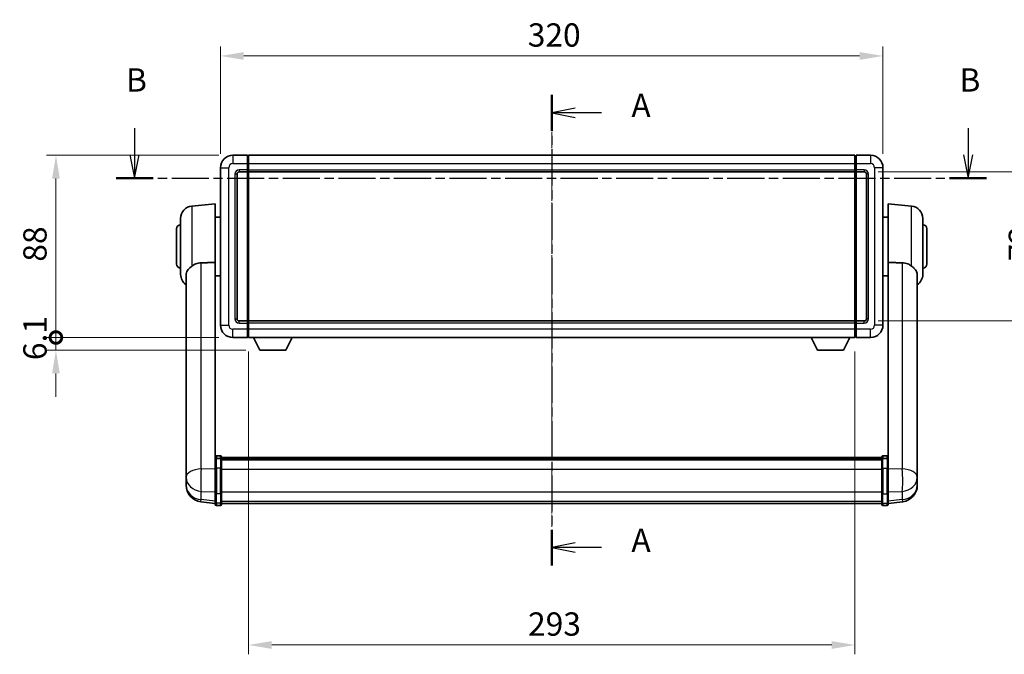
# Model space of a CAD drawing. Units: millimetres. Extents: x 1 to 10432, y 5 to 1691.
# Drawn here: x 2789 to 3265, y 442 to 749 of the extents above; entities that cross this region are included whole.
import ezdxf

# ---------------------------------------------------------------- set-up
doc = ezdxf.new("R2010")
doc.units = ezdxf.units.MM
doc.linetypes.add('CHAIN', pattern=[0.3543, 0.2362, -0.0295, 0.0591, -0.0295])
doc.layers.add('Centerline (ISO)', color=7, linetype='Continuous', lineweight=18, true_color=0x80ffff)
for name, color, linetype, lineweight in [('Dimension (ISO)', 7, 'Continuous', 18), ('Dimension (ISO) @ 1', 7, 'Continuous', 18), ('Section Line (ISO)', 7, 'CHAIN', 25), ('Visible (ISO)', 7, 'Continuous', 35), ('Visible Narrow (ISO)', 7, 'Continuous', 25)]:
    doc.layers.add(name, color=color, linetype=linetype, lineweight=lineweight)
doc.styles.add('Note Text (TK)', font='MS PGothic.ttf')
doc.dimstyles.new('Default - Method 1b (TK)', dxfattribs={"dimscale": 6, "dimtxt": 2.5, "dimasz": 2.5, "dimexe": 1, "dimexo": 1.5, "dimgap": 1, "dimtad": 1, "dimtoh": 1, "dimrnd": 1e-08, "dimdsep": 46, "dimtxsty": 'Note Text (TK)', "dimcen": 0.09, "dimdle": 5, "dimclrd": 100, "dimclre": 100, "dimclrt": 7, "dimadec": 1, "dimazin": 1, "dimtfac": 1, "dimtmove": 0, "dimatfit": 3, "dimfxl": 0, "dimtolj": 1, "dimlwd": -1, "dimlwe": -1, "dimarcsym": 0})

# ---------------------------------------------------------------- blocks, each defined once
blk = doc.blocks.new('2dTransSection0')
at = {"layer": 'Section Line (ISO)', "linetype": 'CHAIN', "ltscale": 16.462666}
blk.add_line((167.78, 165.3), (167.78, 114.8), dxfattribs=at)
at = {"layer": 'Section Line (ISO)', "linetype": 'Continuous', "lineweight": 50}
for p, q in [((167.78, 165.3), (167.78, 161.46)), ((167.78, 118.63), (167.78, 114.8))]:
    blk.add_line(p, q, dxfattribs=at)
at = {"layer": 'Section Line (ISO)', "linetype": 'Continuous'}
for p, q in [((170.28, 163.88), (167.78, 163.38)), ((170.28, 163.38), (167.78, 163.38)), ((167.78, 163.38), (170.28, 162.88)), ((173.13, 163.38), (170.28, 163.38)), ((170.28, 117.22), (167.78, 116.72)), ((170.28, 116.72), (167.78, 116.72)), ((167.78, 116.72), (170.28, 116.22)), ((173.13, 116.72), (170.28, 116.72))]:
    blk.add_line(p, q, dxfattribs=at)
at = {"layer": 'Section Line (ISO)', "char_height": 2.5, "attachment_point": 7, "style": 'Note Text (TK)'}
for insert in [(176.33, 162.14), (176.33, 115.48)]:
    blk.add_mtext('A', dxfattribs=dict(at, insert=insert))
blk = doc.blocks.new('2dTransSection1')
at = {"layer": 'Section Line (ISO)', "linetype": 'Continuous'}
for p, q in [((123, 161.75), (123, 158.88)), ((212.47, 161.75), (212.47, 158.88)), ((122.5, 158.88), (123, 156.38)), ((123, 158.88), (123, 156.38)), ((123, 156.38), (123.5, 158.88)), ((211.97, 158.88), (212.47, 156.38)), ((212.47, 158.88), (212.47, 156.38)), ((212.47, 156.38), (212.97, 158.88))]:
    blk.add_line(p, q, dxfattribs=at)
at = {"layer": 'Section Line (ISO)', "linetype": 'CHAIN', "ltscale": 16.834572}
blk.add_line((121.02, 156.38), (214.45, 156.38), dxfattribs=at)
at = {"layer": 'Section Line (ISO)', "linetype": 'Continuous', "lineweight": 50}
for p, q in [((121.02, 156.38), (124.98, 156.38)), ((210.49, 156.38), (214.45, 156.38))]:
    blk.add_line(p, q, dxfattribs=at)
at = {"layer": 'Section Line (ISO)', "char_height": 2.5, "attachment_point": 7, "style": 'Note Text (TK)'}
for insert in [(122.08, 164.88), (211.55, 164.88)]:
    blk.add_mtext('B', dxfattribs=dict(at, insert=insert))
blk = doc.blocks.new('*D80')
at = {"layer": 'Defpoints', "color": 0, "transparency": 16777216}
for p in [(3206.49, 731.38), (2886.49, 677.38), (3206.49, 677.38)]:
    blk.add_point(p, dxfattribs=at)
at = {"layer": 'Dimension (ISO)', "color": 100, "transparency": 16777216}
for p, q in [((2886.49, 684.13), (2886.49, 735.88)), ((3206.49, 684.13), (3206.49, 735.88)), ((2897.74, 731.38), (3195.24, 731.38))]:
    blk.add_line(p, q, dxfattribs=at)
for points in [[(2897.74, 733.25), (2897.74, 729.5), (2886.49, 731.38)], [(3195.24, 733.25), (3195.24, 729.5), (3206.49, 731.38)]]:
    blk.add_solid(points, dxfattribs=at)
at = {"layer": 'Dimension (ISO)', "color": 7, "transparency": 16777216, "insert": (3034.92, 741.5), "char_height": 11.25, "attachment_point": 4, "style": 'Note Text (TK)'}
blk.add_mtext('\\A1;320', dxfattribs=at)
blk = doc.blocks.new('*D81')
at = {"layer": 'Defpoints', "color": 0, "transparency": 16777216}
for p in [(3197.49, 675.38), (3197.49, 603.38), (3282.99, 603.38)]:
    blk.add_point(p, dxfattribs=at)
at = {"layer": 'Dimension (ISO)', "color": 100, "transparency": 16777216}
for p, q in [((3204.24, 675.38), (3287.49, 675.38)), ((3282.99, 664.13), (3282.99, 614.63)), ((3204.24, 603.38), (3287.49, 603.38))]:
    blk.add_line(p, q, dxfattribs=at)
for points in [[(3281.11, 664.13), (3284.86, 664.13), (3282.99, 675.38)], [(3281.11, 614.63), (3284.86, 614.63), (3282.99, 603.38)]]:
    blk.add_solid(points, dxfattribs=at)
at = {"layer": 'Dimension (ISO)', "color": 7, "transparency": 16777216, "insert": (3272.86, 632.16), "char_height": 11.25, "attachment_point": 4, "rotation": 90, "style": 'Note Text (TK)'}
blk.add_mtext('\\A1;72', dxfattribs=at)
blk = doc.blocks.new('*D82')
at = {"layer": 'Defpoints', "color": 0, "transparency": 16777216}
for p in [(2899.99, 595.38), (3192.99, 595.38), (2899.99, 446.88)]:
    blk.add_point(p, dxfattribs=at)
at = {"layer": 'Dimension (ISO)', "color": 100, "transparency": 16777216}
for p, q in [((2899.99, 588.63), (2899.99, 442.38)), ((3192.99, 588.63), (3192.99, 442.38)), ((3181.74, 446.88), (2911.24, 446.88))]:
    blk.add_line(p, q, dxfattribs=at)
for points in [[(2911.24, 448.75), (2911.24, 445), (2899.99, 446.88)], [(3181.74, 448.75), (3181.74, 445), (3192.99, 446.88)]]:
    blk.add_solid(points, dxfattribs=at)
at = {"layer": 'Dimension (ISO)', "color": 7, "transparency": 16777216, "insert": (3035.05, 457), "char_height": 11.25, "attachment_point": 4, "style": 'Note Text (TK)'}
blk.add_mtext('\\A1;293', dxfattribs=at)
blk = doc.blocks.new('_DotSmall')
at = {"color": 0, "linetype": 'ByBlock', "const_width": 0.5}
blk.add_lwpolyline([(-0.0625, 0, 1), (0.0625, 0, 1)], format="xyb", close=True, dxfattribs=at)
blk = doc.blocks.new('*D74')
at = {"layer": 'Defpoints', "color": 0, "transparency": 16777216}
for p in [(2806.99, 683.38), (2892.49, 683.38), (2892.49, 595.38)]:
    blk.add_point(p, dxfattribs=at)
at = {"layer": 'Dimension (ISO)', "color": 100, "transparency": 16777216}
for p, q in [((2885.74, 683.38), (2802.49, 683.38)), ((2806.99, 595.38), (2806.99, 672.13)), ((2885.74, 595.38), (2802.49, 595.38))]:
    blk.add_line(p, q, dxfattribs=at)
blk.add_solid([(2805.11, 672.13), (2808.86, 672.13), (2806.99, 683.38)], dxfattribs=at)
at = {"layer": 'Dimension (ISO)', "color": 100, "transparency": 16777216, "xscale": 11.25, "yscale": 11.25, "zscale": 11.25, "rotation": 270}
blk.add_blockref('_DotSmall', (2806.99, 595.38), dxfattribs=at)
at = {"layer": 'Dimension (ISO)', "color": 7, "transparency": 16777216, "insert": (2796.86, 632.01), "char_height": 11.25, "attachment_point": 4, "rotation": 90, "style": 'Note Text (TK)'}
blk.add_mtext('\\A1;88', dxfattribs=at)
blk = doc.blocks.new('*D75')
at = {"layer": 'Defpoints', "color": 0, "transparency": 16777216}
for p in [(2806.99, 595.38), (2892.49, 595.38), (2905.54, 589.28)]:
    blk.add_point(p, dxfattribs=at)
at = {"layer": 'Dimension (ISO)', "color": 100, "transparency": 16777216}
for p, q in [((2806.99, 595.38), (2806.99, 606.63)), ((2885.74, 595.38), (2802.49, 595.38)), ((2806.99, 589.28), (2806.99, 595.38)), ((2898.79, 589.28), (2802.49, 589.28)), ((2806.99, 578.03), (2806.99, 566.78))]:
    blk.add_line(p, q, dxfattribs=at)
blk.add_solid([(2805.11, 578.03), (2808.86, 578.03), (2806.99, 589.28)], dxfattribs=at)
at = {"layer": 'Dimension (ISO)', "color": 100, "transparency": 16777216, "xscale": 11.25, "yscale": 11.25, "zscale": 11.25, "rotation": 270}
blk.add_blockref('_DotSmall', (2806.99, 595.38), dxfattribs=at)
at = {"layer": 'Dimension (ISO)', "color": 7, "transparency": 16777216, "insert": (2796.86, 584.47), "char_height": 11.25, "attachment_point": 4, "rotation": 90, "style": 'Note Text (TK)'}
blk.add_mtext('\\A1;6.1', dxfattribs=at)

msp = doc.modelspace()

# ---------------------------------------------------------------- linework, layer by layer
at = {"layer": 'Centerline (ISO)', "linetype": 'CHAIN', "ltscale": 23.990969}
msp.add_line((3046.4874, 694.629), (3046.4874, 503.9966), dxfattribs=at)
at = {"layer": 'Visible (ISO)'}
for p, q in [((2899.4874, 683.379), (2892.4874, 683.379)), ((2899.4874, 683.379), (2899.4874, 679.379)), ((2899.7374, 683.179), (2899.4874, 683.179)), ((2899.9874, 683.379), (3192.9874, 683.379)), ((2899.9874, 679.379), (2899.9874, 683.379)), ((3192.9874, 683.379), (3192.9874, 679.379)), ((3193.2374, 683.179), (3193.4874, 683.179)), ((3200.4874, 683.379), (3193.4874, 683.379)), ((3193.4874, 679.379), (3193.4874, 683.379)), ((2886.4874, 677.379), (2886.4874, 601.379)), ((2899.4874, 676.379), (2899.4874, 679.379)), ((2899.4874, 676.379), (2899.4874, 675.379)), ((2899.7374, 675.579), (2899.4874, 675.579)), ((2899.9874, 679.379), (2899.9874, 676.379)), ((2899.9874, 675.379), (2899.9874, 676.379)), ((3192.9874, 676.379), (3192.9874, 679.379)), ((3192.9874, 676.379), (3192.9874, 675.379)), ((3193.2374, 675.579), (3193.4874, 675.579)), ((3193.4874, 679.379), (3193.4874, 676.379)), ((3193.4874, 675.379), (3193.4874, 676.379)), ((3206.4874, 601.379), (3206.4874, 677.379)), ((2894.4874, 604.379), (2894.4874, 674.379)), ((2895.4874, 675.379), (2899.4874, 675.379)), ((2899.4874, 603.379), (2899.4874, 675.379)), ((2899.9874, 675.379), (3192.9874, 675.379)), ((2899.9874, 603.379), (2899.9874, 675.379)), ((3192.9874, 675.379), (3192.9874, 603.379)), ((3193.4874, 675.379), (3193.4874, 603.379)), ((3193.4874, 675.379), (3197.4874, 675.379)), ((3198.4874, 674.379), (3198.4874, 604.379)), ((2872.7145, 658.8927), (2883.9874, 659.879)), ((2883.9874, 659.879), (2883.9874, 631.5577)), ((3208.9874, 631.5577), (3208.9874, 659.879)), ((3220.2603, 658.8927), (3208.9874, 659.879)), ((2867.2374, 625.8424), (2867.2374, 652.9156)), ((2883.9874, 653.529), (2886.4874, 653.529)), ((3208.9874, 653.529), (3206.4874, 653.529)), ((3225.7374, 652.9156), (3225.7374, 625.8424)), ((2865.2374, 630.879), (2865.2374, 647.879)), ((3227.7374, 647.879), (3227.7374, 630.879)), ((2883.9874, 536.7531), (2883.9874, 631.5577)), ((3208.9874, 631.5577), (3208.9874, 536.7531)), ((2869.8874, 625.6795), (2869.8874, 532.7506)), ((2883.9874, 625.229), (2886.4874, 625.229)), ((3208.9874, 625.229), (3206.4874, 625.229)), ((3223.0874, 532.7506), (3223.0874, 625.6795)), ((2899.4874, 603.379), (2895.4874, 603.379)), ((2899.4874, 603.379), (2899.4874, 602.379)), ((2899.7374, 603.179), (2899.4874, 603.179)), ((2899.4874, 599.379), (2899.4874, 602.379)), ((2899.4874, 599.379), (2899.4874, 595.379)), ((3192.9874, 603.379), (2899.9874, 603.379)), ((2899.9874, 602.379), (2899.9874, 603.379)), ((2899.9874, 602.379), (2899.9874, 599.379)), ((2899.9874, 595.379), (2899.9874, 599.379)), ((3192.9874, 603.379), (3192.9874, 602.379)), ((3192.9874, 599.379), (3192.9874, 602.379)), ((3192.9874, 599.379), (3192.9874, 595.379)), ((3193.2374, 603.179), (3193.4874, 603.179)), ((3193.4874, 602.379), (3193.4874, 603.379)), ((3197.4874, 603.379), (3193.4874, 603.379)), ((3193.4874, 602.379), (3193.4874, 599.379)), ((3193.4874, 595.379), (3193.4874, 599.379)), ((2892.4874, 595.379), (2899.4874, 595.379)), ((2899.7374, 595.579), (2899.4874, 595.579)), ((3192.9874, 595.379), (2899.9874, 595.379)), ((2905.5374, 589.279), (2902.399, 595.379)), ((2918.0374, 589.279), (2921.1758, 595.379)), ((3174.9374, 589.279), (3171.799, 595.379)), ((3187.4374, 589.279), (3190.5758, 595.379)), ((3193.2374, 595.579), (3193.4874, 595.579)), ((3193.4874, 595.379), (3200.4874, 595.379)), ((2905.5374, 589.279), (2918.0374, 589.279)), ((3174.9374, 589.279), (3187.4374, 589.279)), ((2886.4874, 538.1692), (2884.4874, 538.1692)), ((2886.9874, 537.6692), (2886.9874, 536.4771)), ((3205.9874, 536.4771), (3205.9874, 537.6692)), ((3206.4874, 538.1692), (3208.4874, 538.1692)), ((2869.8874, 529.9727), (2869.8874, 532.7506)), ((2883.9874, 536.4771), (2883.9874, 536.7531)), ((2883.9874, 536.4771), (2883.9874, 531.9966)), ((2886.4874, 536.8754), (2884.4874, 536.8754)), ((2886.9874, 537.3992), (3205.9874, 537.3992)), ((2886.9874, 537.1675), (3205.9874, 537.1675)), ((2886.9874, 537.1558), (3205.9874, 537.1558)), ((2886.9874, 536.8842), (3205.9874, 536.8842)), ((2886.9874, 531.9966), (2886.9874, 536.4771)), ((2886.9874, 536.4331), (3205.9874, 536.4331)), ((2886.9874, 536.2906), (3205.9874, 536.2906)), ((3205.9874, 536.4771), (3205.9874, 531.9966)), ((3206.4874, 536.8754), (3208.4874, 536.8754)), ((3208.9874, 536.7531), (3208.9874, 536.4771)), ((3208.9874, 531.9966), (3208.9874, 536.4771)), ((3223.0874, 532.7506), (3223.0874, 529.9727)), ((2869.8874, 529.9727), (2869.8874, 527.9532)), ((2883.9874, 520.3854), (2883.9874, 531.9966)), ((2886.9874, 531.9966), (2886.9874, 520.3854)), ((3205.9874, 520.3854), (3205.9874, 531.9966)), ((3208.9874, 531.9966), (3208.9874, 520.3854)), ((3223.0874, 527.9532), (3223.0874, 529.9727)), ((2869.8874, 527.9532), (2869.8874, 526.7872)), ((2869.8874, 525.1834), (2869.8874, 526.0369)), ((2869.8874, 525.1834), (2869.8874, 524.0174)), ((3223.0874, 526.7872), (3223.0874, 527.9532)), ((3223.0874, 526.0369), (3223.0874, 525.1834)), ((3223.0874, 524.0174), (3223.0874, 525.1834)), ((2883.9874, 520.3854), (2883.9874, 515.8854)), ((2886.9874, 515.8854), (2886.9874, 520.3854)), ((3205.9874, 520.3854), (3205.9874, 515.8854)), ((3208.9874, 515.8854), (3208.9874, 520.3854)), ((2883.9874, 515.2315), (2876.9381, 516.0739)), ((2883.9874, 514.7466), (2883.9874, 515.8854)), ((2886.4874, 514.2466), (2884.4874, 514.2466)), ((2886.9874, 515.8854), (2886.9874, 514.7466)), ((2886.9874, 515.2466), (3205.9874, 515.2466)), ((3205.9874, 514.7466), (3205.9874, 515.8854)), ((3206.4874, 514.2466), (3208.4874, 514.2466)), ((3208.9874, 515.2315), (3216.0367, 516.0739)), ((3208.9874, 515.8854), (3208.9874, 514.7466))]:
    msp.add_line(p, q, dxfattribs=at)
for centre, radius, start, end in [((2892.4874, 677.379), 6, 90, 180), ((2899.7374, 682.929), 0.25, 0, 90), ((3193.2374, 682.929), 0.25, 90, 180), ((3200.4874, 677.379), 6, 0, 90), ((2899.7374, 675.829), 0.25, 270, 0), ((3193.2374, 675.829), 0.25, 180, 270), ((2895.4874, 674.379), 1, 90, 180), ((3197.4874, 674.379), 1, 0, 90), ((2873.2374, 652.9156), 6, 95, 180), ((3219.7374, 652.9156), 6, 0, 85), ((2867.2374, 647.879), 2, 90, 180), ((3225.7374, 647.879), 2, 0, 90), ((2867.2374, 630.879), 2, 180, 270), ((3225.7374, 630.879), 2, 270, 0), ((2873.2374, 625.8424), 6, 180, 236.059385), ((3219.7374, 625.8424), 6, 303.940615, 0), ((2895.4874, 604.379), 1, 180, 270), ((3197.4874, 604.379), 1, 270, 0), ((2892.4874, 601.379), 6, 180, 270), ((2899.7374, 602.929), 0.25, 0, 90), ((3193.2374, 602.929), 0.25, 90, 180), ((3200.4874, 601.379), 6, 270, 0), ((2899.7374, 595.829), 0.25, 270, 0), ((3193.2374, 595.829), 0.25, 180, 270), ((2884.4874, 537.6692), 0.5, 90, 180), ((2886.4874, 537.6692), 0.5, 0, 90), ((3206.4874, 537.6692), 0.5, 90, 180), ((3208.4874, 537.6692), 0.5, 0, 90), ((2877.8874, 524.0174), 8, 180, 263.184806), ((3215.0874, 524.0174), 8, 276.815194, 0), ((2884.4874, 514.7466), 0.5, 180, 270), ((2886.4874, 514.7466), 0.5, 270, 0), ((3206.4874, 514.7466), 0.5, 180, 270), ((3208.4874, 514.7466), 0.5, 270, 0)]:
    msp.add_arc(centre, radius, start, end, dxfattribs=at)
for points, knots in [([(2872.7145, 629.9062), (2872.5606, 629.7869), (2872.4101, 629.6676), (2871.5368, 628.9536), (2870.9461, 628.3782), (2870.3002, 627.4014), (2870.1275, 627.0362), (2869.9571, 626.4295), (2869.9168, 626.2016), (2869.8911, 625.8729), (2869.8874, 625.7765), (2869.8874, 625.6795)], [2.419202024, 2.419202024, 2.419202024, 2.419202024, 2.485237937, 2.485237937, 2.812765775, 2.812765775, 2.999568667, 2.999568667, 3.108221981, 3.108221981, 3.152870407, 3.152870407, 3.152870407, 3.152870407]), ([(2872.7145, 629.9062), (2873.2477, 630.3199), (2873.8642, 630.6924), (2875.3702, 631.3192), (2876.2934, 631.5085), (2877.1902, 631.5163)], [1.893638288, 1.893638288, 1.893638288, 1.893638288, 2.105960636, 2.105960636, 2.374014899, 2.374014899, 2.374014899, 2.374014899]), ([(3215.7846, 631.5163), (3216.6814, 631.5085), (3217.6046, 631.3192), (3219.1106, 630.6924), (3219.7271, 630.3199), (3220.2603, 629.9062)], [2.581206007, 2.581206007, 2.581206007, 2.581206007, 2.84926027, 2.84926027, 3.061582618, 3.061582618, 3.061582618, 3.061582618]), ([(3223.0874, 625.6795), (3223.0874, 625.691), (3223.0873, 625.7024), (3223.0853, 625.927), (3223.0653, 626.1367), (3222.9726, 626.6364), (3222.8814, 626.9204), (3222.4823, 627.7845), (3222.0524, 628.3254), (3221.1218, 629.2164), (3220.7085, 629.5585), (3220.2603, 629.9062)], [5.531333437, 5.531333437, 5.531333437, 5.531333437, 5.537376333, 5.537376333, 5.64999603, 5.64999603, 5.810634451, 5.810634451, 6.152235212, 6.152235212, 6.373226187, 6.373226187, 6.373226187, 6.373226187]), ([(2869.8874, 532.7506), (2869.8874, 532.7254), (2869.8874, 532.6997), (2869.8885, 532.3444), (2869.8936, 531.9384), (2869.8936, 531.0991), (2869.8885, 530.605), (2869.8874, 530.0541), (2869.8874, 530.0134), (2869.8874, 529.9727)], [4.482129021, 4.482129021, 4.482129021, 4.482129021, 4.493692618, 4.493692618, 4.639067337, 4.639067337, 4.784442055, 4.784442055, 4.796005652, 4.796005652, 4.796005652, 4.796005652]), ([(2883.9874, 536.4771), (2883.9874, 536.478), (2883.9874, 536.4788), (2883.9876, 536.5085), (2883.9918, 536.5373), (2884.0078, 536.5935), (2884.0196, 536.6209), (2884.0624, 536.6934), (2884.101, 536.7355), (2884.1948, 536.8041), (2884.2483, 536.8307), (2884.3645, 536.8663), (2884.4255, 536.8754), (2884.4874, 536.8754)], [-0.0003347789, -0.0003347789, -0.0003347789, -0.0003347789, 0, 0, 0.011463002, 0.011463002, 0.0228675214, 0.0228675214, 0.0430502261, 0.0430502261, 0.0621538264, 0.0621538264, 0.0807455701, 0.0807455701, 0.0807455701, 0.0807455701]), ([(2886.9874, 536.4771), (2886.9874, 536.478), (2886.9874, 536.4788), (2886.9872, 536.5085), (2886.983, 536.5373), (2886.967, 536.5935), (2886.9552, 536.6209), (2886.9124, 536.6934), (2886.8738, 536.7355), (2886.7799, 536.8041), (2886.7265, 536.8307), (2886.6103, 536.8663), (2886.5493, 536.8754), (2886.4874, 536.8754)], [-0.0809227639, -0.0809227639, -0.0809227639, -0.0809227639, -0.0805886357, -0.0805886357, -0.0691479127, -0.0691479127, -0.0577655589, -0.0577655589, -0.0376220805, -0.0376220805, -0.0185556094, -0.0185556094, 0, 0, 0, 0]), ([(3206.4874, 536.8754), (3206.4255, 536.8754), (3206.3645, 536.8663), (3206.2483, 536.8307), (3206.1948, 536.8041), (3206.101, 536.7355), (3206.0624, 536.6934), (3206.0196, 536.6209), (3206.0078, 536.5935), (3205.9918, 536.5373), (3205.9876, 536.5085), (3205.9874, 536.4788), (3205.9874, 536.478), (3205.9874, 536.4771)], [-0.0807455701, -0.0807455701, -0.0807455701, -0.0807455701, -0.0621538264, -0.0621538264, -0.0430502261, -0.0430502261, -0.0228675214, -0.0228675214, -0.011463002, -0.011463002, 0, 0, 0.0003347789, 0.0003347789, 0.0003347789, 0.0003347789]), ([(3208.9874, 536.4771), (3208.9874, 536.478), (3208.9874, 536.4788), (3208.9872, 536.5085), (3208.983, 536.5373), (3208.967, 536.5935), (3208.9552, 536.6209), (3208.9124, 536.6934), (3208.8738, 536.7355), (3208.7799, 536.8041), (3208.7265, 536.8307), (3208.6103, 536.8663), (3208.5493, 536.8754), (3208.4874, 536.8754)], [-0.0809227639, -0.0809227639, -0.0809227639, -0.0809227639, -0.0805886357, -0.0805886357, -0.0691479127, -0.0691479127, -0.0577655589, -0.0577655589, -0.0376220805, -0.0376220805, -0.0185556094, -0.0185556094, 0, 0, 0, 0]), ([(3223.0874, 529.9727), (3223.0874, 530.0134), (3223.0874, 530.0541), (3223.0863, 530.605), (3223.0812, 531.0991), (3223.0812, 531.9384), (3223.0863, 532.3444), (3223.0874, 532.6997), (3223.0874, 532.7254), (3223.0874, 532.7506)], [4.482129021, 4.482129021, 4.482129021, 4.482129021, 4.493692618, 4.493692618, 4.639067337, 4.639067337, 4.784442055, 4.784442055, 4.796005652, 4.796005652, 4.796005652, 4.796005652]), ([(2869.8874, 526.7872), (2869.8874, 526.7547), (2869.8874, 526.7226), (2869.8885, 526.2915), (2869.8936, 525.9554), (2869.8936, 525.4709), (2869.8885, 525.2873), (2869.8874, 525.1952), (2869.8874, 525.189), (2869.8874, 525.1834)], [4.482129021, 4.482129021, 4.482129021, 4.482129021, 4.493692618, 4.493692618, 4.639067337, 4.639067337, 4.784442055, 4.784442055, 4.796005652, 4.796005652, 4.796005652, 4.796005652]), ([(2869.8874, 526.0369), (2869.8874, 526.0621), (2869.8874, 526.0879), (2869.8878, 526.2007), (2869.8883, 526.2927), (2869.889, 526.389)], [4.4821290214, 4.4821290214, 4.4821290214, 4.4821290214, 4.4936926184, 4.4936926184, 4.5319913858, 4.5319913858, 4.5319913858, 4.5319913858]), ([(3223.0874, 525.1834), (3223.0874, 525.189), (3223.0874, 525.1952), (3223.0863, 525.2873), (3223.0812, 525.4709), (3223.0812, 525.9554), (3223.0863, 526.2915), (3223.0874, 526.7226), (3223.0874, 526.7547), (3223.0874, 526.7872)], [4.482129021, 4.482129021, 4.482129021, 4.482129021, 4.493692618, 4.493692618, 4.639067337, 4.639067337, 4.784442055, 4.784442055, 4.796005652, 4.796005652, 4.796005652, 4.796005652]), ([(3223.0858, 526.389), (3223.0865, 526.2927), (3223.087, 526.2007), (3223.0874, 526.0879), (3223.0874, 526.0621), (3223.0874, 526.0369)], [4.7461432879, 4.7461432879, 4.7461432879, 4.7461432879, 4.7844420553, 4.7844420553, 4.7960056524, 4.7960056524, 4.7960056524, 4.7960056524])]:
    msp.add_open_spline(points, degree=3, knots=knots, dxfattribs=at)
for points in [[(2877.1902, 631.5163), (2880.5576, 631.5356), (2883.9874, 631.5577)], [(3208.9874, 631.5577), (3212.4172, 631.5356), (3215.7846, 631.5163)]]:
    msp.add_open_spline(points, degree=2, dxfattribs=at)
at = {"layer": 'Visible Narrow (ISO)'}
for p, q in [((2892.4874, 683.379), (2892.4874, 679.379)), ((2899.7374, 679.379), (2899.7374, 683.179)), ((3193.2374, 683.179), (3193.2374, 679.379)), ((3200.4874, 683.379), (3200.4874, 679.379)), ((2886.4874, 677.379), (2890.4874, 677.379)), ((2890.4874, 601.379), (2890.4874, 677.379)), ((2892.4874, 679.379), (2899.4874, 679.379)), ((2899.4874, 676.379), (2895.4874, 676.379)), ((2895.4874, 676.379), (2895.4874, 675.379)), ((2899.7374, 679.379), (2899.4874, 679.379)), ((2899.7374, 676.379), (2899.4874, 676.379)), ((2899.9874, 679.379), (2899.7374, 679.379)), ((2899.7374, 679.379), (2899.7374, 676.379)), ((2899.9874, 676.379), (2899.7374, 676.379)), ((2899.7374, 675.579), (2899.7374, 676.379)), ((2899.7374, 675.579), (2899.7374, 603.179)), ((2899.9874, 679.379), (3192.9874, 679.379)), ((2899.9874, 676.379), (3192.9874, 676.379)), ((3192.9874, 679.379), (3193.2374, 679.379)), ((3192.9874, 676.379), (3193.2374, 676.379)), ((3193.2374, 676.379), (3193.2374, 679.379)), ((3193.2374, 679.379), (3193.4874, 679.379)), ((3193.2374, 676.379), (3193.2374, 675.579)), ((3193.2374, 676.379), (3193.4874, 676.379)), ((3193.2374, 603.179), (3193.2374, 675.579)), ((3193.4874, 679.379), (3200.4874, 679.379)), ((3197.4874, 676.379), (3193.4874, 676.379)), ((3197.4874, 676.379), (3197.4874, 675.379)), ((3202.4874, 677.379), (3202.4874, 601.379)), ((3206.4874, 677.379), (3202.4874, 677.379)), ((2893.4874, 674.379), (2893.4874, 604.379)), ((2893.4874, 674.379), (2894.4874, 674.379)), ((3199.4874, 674.379), (3198.4874, 674.379)), ((3199.4874, 604.379), (3199.4874, 674.379)), ((2872.7145, 658.8927), (2872.7145, 629.9062)), ((3220.2603, 629.9062), (3220.2603, 658.8927)), ((2877.1902, 531.9379), (2877.1902, 631.5163)), ((3215.7846, 631.5163), (3215.7846, 531.9379)), ((2893.4874, 604.379), (2894.4874, 604.379)), ((3199.4874, 604.379), (3198.4874, 604.379)), ((2886.4874, 601.379), (2890.4874, 601.379)), ((2899.4874, 599.379), (2892.4874, 599.379)), ((2892.4874, 595.379), (2892.4874, 599.379)), ((2895.4874, 602.379), (2895.4874, 603.379)), ((2895.4874, 602.379), (2899.4874, 602.379)), ((2899.7374, 602.379), (2899.4874, 602.379)), ((2899.7374, 599.379), (2899.4874, 599.379)), ((2899.7374, 602.379), (2899.7374, 603.179)), ((2899.9874, 602.379), (2899.7374, 602.379)), ((2899.7374, 602.379), (2899.7374, 599.379)), ((2899.9874, 599.379), (2899.7374, 599.379)), ((2899.7374, 595.579), (2899.7374, 599.379)), ((3192.9874, 602.379), (2899.9874, 602.379)), ((3192.9874, 599.379), (2899.9874, 599.379)), ((3192.9874, 602.379), (3193.2374, 602.379)), ((3192.9874, 599.379), (3193.2374, 599.379)), ((3193.2374, 603.179), (3193.2374, 602.379)), ((3193.2374, 599.379), (3193.2374, 602.379)), ((3193.2374, 602.379), (3193.4874, 602.379)), ((3193.2374, 599.379), (3193.2374, 595.579)), ((3193.2374, 599.379), (3193.4874, 599.379)), ((3193.4874, 602.379), (3197.4874, 602.379)), ((3200.4874, 599.379), (3193.4874, 599.379)), ((3197.4874, 602.379), (3197.4874, 603.379)), ((3200.4874, 595.379), (3200.4874, 599.379)), ((3206.4874, 601.379), (3202.4874, 601.379)), ((2884.4874, 538.1692), (2884.4874, 536.8754)), ((2886.4874, 536.8754), (2886.4874, 538.1692)), ((3206.4874, 538.1692), (3206.4874, 536.8754)), ((3208.4874, 536.8754), (3208.4874, 538.1692)), ((2884.4874, 532.2466), (2884.4874, 536.8754)), ((2886.4874, 536.8754), (2886.4874, 532.2466)), ((3206.4874, 532.2466), (3206.4874, 536.8754)), ((3208.4874, 536.8754), (3208.4874, 532.2466)), ((2883.9874, 531.7203), (2877.1902, 531.9379)), ((2884.4874, 532.2466), (2884.4874, 519.9524)), ((2886.4874, 532.2466), (2884.4874, 532.2466)), ((2886.4874, 519.9524), (2886.4874, 532.2466)), ((2886.9874, 531.7466), (3205.9874, 531.7466)), ((3206.4874, 532.2466), (3206.4874, 519.9524)), ((3206.4874, 532.2466), (3208.4874, 532.2466)), ((3208.4874, 519.9524), (3208.4874, 532.2466)), ((3215.7846, 531.9379), (3208.9874, 531.7203)), ((2877.1902, 517.1156), (2877.1902, 521.0513)), ((2877.1902, 521.0513), (2883.9874, 520.8337)), ((2884.4874, 515.4524), (2884.4874, 519.9524)), ((2886.4874, 519.9524), (2884.4874, 519.9524)), ((2886.4874, 519.9524), (2886.4874, 515.4524)), ((2886.9874, 520.8184), (3205.9874, 520.8184)), ((3206.4874, 515.4524), (3206.4874, 519.9524)), ((3206.4874, 519.9524), (3208.4874, 519.9524)), ((3208.4874, 519.9524), (3208.4874, 515.4524)), ((3208.9874, 520.8337), (3215.7846, 521.0513)), ((3215.7846, 521.0513), (3215.7846, 517.1156)), ((2883.9874, 516.3032), (2877.1902, 517.1156)), ((2884.4874, 515.4524), (2884.4874, 514.2466)), ((2886.4874, 515.4524), (2884.4874, 515.4524)), ((2886.4874, 514.2466), (2886.4874, 515.4524)), ((2886.9874, 516.3184), (3205.9874, 516.3184)), ((3206.4874, 515.4524), (3206.4874, 514.2466)), ((3206.4874, 515.4524), (3208.4874, 515.4524)), ((3208.4874, 514.2466), (3208.4874, 515.4524)), ((3215.7846, 517.1156), (3208.9874, 516.3032))]:
    msp.add_line(p, q, dxfattribs=at)
for centre, start, end in [((2892.4874, 677.379), 90, 180), ((2895.4874, 674.379), 90, 180), ((3197.4874, 674.379), 0, 90), ((3200.4874, 677.379), 0, 90), ((2895.4874, 604.379), 180, 270), ((3197.4874, 604.379), 270, 0), ((2892.4874, 601.379), 180, 270), ((3200.4874, 601.379), 270, 0)]:
    msp.add_arc(centre, 2, start, end, dxfattribs=at)
for centre, major_axis, ratio, start_param, end_param in [((2877.8874, 527.9532), (-8, 0), 0.5, 4.79965544, 6.28318531), ((2877.8874, 527.9532), (0.2561, 7.9959), 0.11860733, 1.05290097, 2.6161011), ((2884.4874, 531.9966), (-0.5, 0), 0.5, 4.71238898, 6.28318531), ((2886.4874, 531.9966), (0.5, 0), 0.5, 0, 1.57079633), ((3206.4874, 531.9966), (-0.5, 0), 0.5, 4.71238898, 6.28318531), ((3208.4874, 531.9966), (0.5, 0), 0.5, 0, 1.57079633), ((3215.0874, 527.9532), (8, 0), 0.5, 0, 1.48352986), ((3215.0874, 527.9532), (0.2561, -7.9959), 0.11860733, 0.52549155, 2.08869168), ((2877.8874, 527.9532), (-8, 0), 0.8660254, 0, 1.48352986), ((2877.8874, 524.0174), (-8, 0), 0.8660254, 0, 1.48352986), ((3215.0874, 527.9532), (8, 0), 0.8660254, 4.79965544, 6.28318531), ((3215.0874, 524.0174), (8, 0), 0.8660254, 4.79965544, 6.28318531), ((2884.4874, 520.3854), (-0.5, 0), 0.8660254, 0, 1.57079633), ((2886.4874, 520.3854), (0.5, 0), 0.8660254, 4.71238898, 6.28318531), ((3206.4874, 520.3854), (-0.5, 0), 0.8660254, 0, 1.57079633), ((3208.4874, 520.3854), (0.5, 0), 0.8660254, 4.71238898, 6.28318531), ((2877.8874, 524.0174), (-0.9493, -7.9435), 0.03178074, 0, 0.52169351), ((2884.4874, 515.8854), (-0.5, 0), 0.8660254, 0, 1.57079633), ((2886.4874, 515.8854), (0.5, 0), 0.8660254, 4.71238898, 6.28318531), ((3206.4874, 515.8854), (-0.5, 0), 0.8660254, 0, 1.57079633), ((3208.4874, 515.8854), (0.5, 0), 0.8660254, 4.71238898, 6.28318531), ((3215.0874, 524.0174), (0.9493, -7.9435), 0.03178074, 5.7614918, 6.28318531)]:
    msp.add_ellipse(centre, major_axis=major_axis, ratio=ratio, start_param=start_param, end_param=end_param, dxfattribs=at)

# ---------------------------------------------------------------- block references
at = {"layer": 'Section Line (ISO)', "xscale": 4.5, "yscale": 4.5, "zscale": 4.5}
for name in ['2dTransSection1', '2dTransSection0']:
    msp.add_blockref(name, (2291.4892, -31.3092), dxfattribs=at)

# ---------------------------------------------------------------- dimensions: what is measured, and where the dimension line sits
at = {"layer": 'Dimension (ISO) @ 1', "color": 100, "true_color": 0x00ff3f}
for base, p1, p2, angle, override, picture, middle in [((3206.4874, 731.379), (2886.4874, 677.379), (3206.4874, 677.379), 180, {"dimscale": 1, "dimtxt": 11.25, "dimasz": 11.25, "dimexe": 4.5, "dimexo": 6.75, "dimgap": 4.5, "dimtoh": 0, "dimdec": 2, "dimcen": 0.405, "dimtol": 0, "dimlim": 0, "dimtp": 0, "dimtm": 0, "dimtdec": 2, "dimtix": 0, "dimtofl": 0, "dimtmove": 0, "dimatfit": 1}, '*D80', (3046.4874, 731.379)), ((2806.9874, 683.379), (2892.4874, 595.379), (2892.4874, 683.379), 90, {"dimscale": 1, "dimtxt": 11.25, "dimasz": 11.25, "dimexe": 4.5, "dimexo": 6.75, "dimgap": 4.5, "dimtoh": 0, "dimdec": 2, "dimblk1": 'DotSmall', "dimsah": 1, "dimcen": 0.405, "dimdle": 0, "dimtol": 0, "dimlim": 0, "dimtp": 0, "dimtm": 0, "dimtdec": 2, "dimtix": 0, "dimtofl": 0, "dimtmove": 0, "dimatfit": 1}, '*D74', (2806.9874, 639.424)), ((3282.9874, 603.379), (3197.4874, 675.379), (3197.4874, 603.379), 270, {"dimscale": 1, "dimtxt": 11.25, "dimasz": 11.25, "dimexe": 4.5, "dimexo": 6.75, "dimgap": 4.5, "dimtoh": 0, "dimdec": 2, "dimcen": 0.405, "dimtol": 0, "dimlim": 0, "dimtp": 0, "dimtm": 0, "dimtdec": 2, "dimtix": 0, "dimtofl": 0, "dimtmove": 0, "dimatfit": 1}, '*D81', (3282.9874, 639.379)), ((2806.9874, 595.379), (2905.5374, 589.279), (2892.4874, 595.379), 90, {"dimscale": 1, "dimtxt": 11.25, "dimasz": 11.25, "dimexe": 4.5, "dimexo": 6.75, "dimgap": 4.5, "dimtoh": 0, "dimdec": 2, "dimblk2": 'DotSmall', "dimsah": 1, "dimcen": 0.405, "dimdle": 0, "dimtol": 0, "dimlim": 0, "dimtp": 0, "dimtm": 0, "dimtdec": 2, "dimtix": 0, "dimtofl": 1, "dimtmove": 0, "dimatfit": 1}, '*D75', (2806.9874, 592.329)), ((2899.9874, 446.879), (3192.9874, 595.379), (2899.9874, 595.379), 180, {"dimscale": 1, "dimtxt": 11.25, "dimasz": 11.25, "dimexe": 4.5, "dimexo": 6.75, "dimgap": 4.5, "dimtoh": 0, "dimdec": 2, "dimcen": 0.405, "dimtol": 0, "dimlim": 0, "dimtp": 0, "dimtm": 0, "dimtdec": 2, "dimtix": 0, "dimtofl": 0, "dimtmove": 0, "dimatfit": 1}, '*D82', (3046.4874, 446.879))]:
    dim = msp.add_linear_dim(base=base, p1=p1, p2=p2, angle=angle, dimstyle='Default - Method 1b (TK)', override=override, dxfattribs=at)
    dim.commit()
    dim.dimension.update_dxf_attribs({"geometry": picture, "text_midpoint": middle, "dimtype": 128})

doc.saveas('drawing.dxf')
